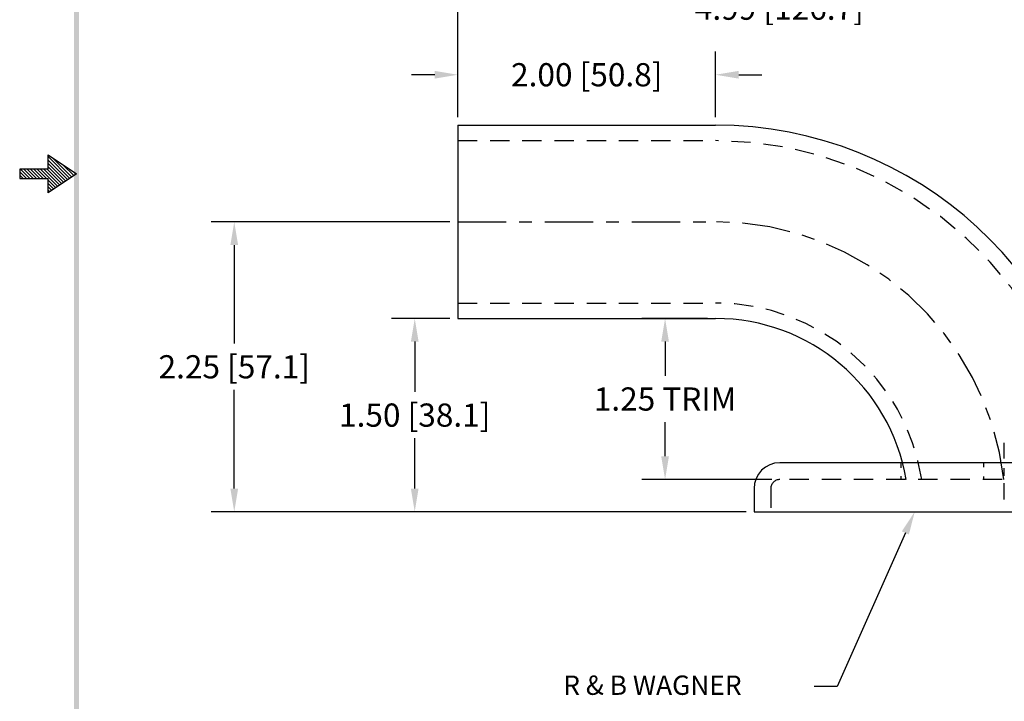
# Model space of a CAD drawing. Extents: x 8.9 to 21.2, y -0.7 to 15.2.
# Drawn here: x 8.9 to 16.6, y 3.1 to 8.4 of the extents above; entities that cross this region are included whole.
import ezdxf

# ---------------------------------------------------------------- set-up
doc = ezdxf.new("R2010")
doc.units = 0
doc.header["$LTSCALE"] = 0.6
doc.header["$MEASUREMENT"] = 0
doc.linetypes.add('CENTER', pattern=[2, 1.25, -0.25, 0.25, -0.25])
doc.linetypes.add('HIDDEN', pattern=[0.375, 0.25, -0.125])
doc.layers.get('0').update_dxf_attribs({"linetype": 'CONTINUOUS'})
doc.layers.get('DEFPOINTS').update_dxf_attribs({"linetype": 'CONTINUOUS'})
for name, color, linetype in [('CENTER', 2, 'CENTER'), ('DIM', 1, 'CONTINUOUS'), ('HIDDEN', 5, 'HIDDEN'), ('OBJ', 3, 'CONTINUOUS')]:
    doc.layers.add(name, color=color, linetype=linetype)
doc.styles.add('STD', font='txt')
doc.dimstyles.get("Standard").update_dxf_attribs({"dimtxt": 0.18, "dimasz": 0.18, "dimexe": 0.18, "dimexo": 0.0625, "dimgap": 0.09, "dimtad": 0, "dimtih": 1, "dimtoh": 1, "dimdec": 4, "dimzin": 0, "dimdsep": 46, "dimtxsty": 'STANDARD', "dimcen": 0.09, "dimadec": 0, "dimazin": 0, "dimtfac": 1, "dimtdec": 4, "dimtofl": 0, "dimtmove": 0, "dimatfit": 3, "dimfxl": 1, "dimtolj": 1, "dimtzin": 0, "dimarcsym": 0})

# ---------------------------------------------------------------- blocks, each defined once
blk = doc.blocks.new('BAVW')
at = {"color": 7}
for p, q in [((1.4799, 5.9154), (1.4799, 5.9904)), ((1.4799, 5.9904), (1.6299, 5.8904)), ((1.4799, 5.9812), (1.5944, 5.8667)), ((1.4799, 5.9635), (1.5838, 5.8597)), ((1.4799, 5.9459), (1.5731, 5.8526)), ((1.4799, 5.9282), (1.5625, 5.8455)), ((1.5053, 5.9734), (1.605, 5.8738)), ((1.5584, 5.9381), (1.6156, 5.8809)), ((1.4799, 5.9154), (1.3299, 5.9154)), ((1.3299, 5.9154), (1.3299, 5.8654)), ((1.3299, 5.9014), (1.3659, 5.8654)), ((1.3299, 5.8837), (1.3482, 5.8654)), ((1.3336, 5.9154), (1.3836, 5.8654)), ((1.3512, 5.9154), (1.4012, 5.8654)), ((1.3689, 5.9154), (1.4189, 5.8654)), ((1.3866, 5.9154), (1.4366, 5.8654)), ((1.4043, 5.9154), (1.4543, 5.8654)), ((1.4219, 5.9154), (1.4719, 5.8654)), ((1.4396, 5.9154), (1.5307, 5.8243)), ((1.4573, 5.9154), (1.5413, 5.8314)), ((1.475, 5.9154), (1.5519, 5.8385)), ((1.6299, 5.8904), (1.4799, 5.7904)), ((1.6114, 5.9027), (1.6262, 5.888)), ((1.3299, 5.8661), (1.3305, 5.8654)), ((1.3299, 5.8654), (1.4799, 5.8654)), ((1.4799, 5.7904), (1.4799, 5.8654)), ((1.4799, 5.8575), (1.5201, 5.8172)), ((1.4799, 5.8398), (1.5095, 5.8102)), ((1.4799, 5.8221), (1.4989, 5.8031)), ((1.4799, 5.8044), (1.4883, 5.796))]:
    blk.add_line(p, q, dxfattribs=at)
blk.add_trace([(1.6424, 11.1404), (1.6174, 11.1404), (1.6424, 0.6529), (1.6174, 0.6279)], dxfattribs=at)
blk = doc.blocks.new('*D7')
at = {"layer": 'DEFPOINTS', "color": 0}
for p in [(11.9972, 6.1088), (12.3324, 6.1088), (14.631, 4.6088)]:
    blk.add_point(p, dxfattribs=at)
at = {"layer": 'DIM', "color": 0}
for p, q in [((12.2699, 6.1088), (11.8172, 6.1088)), ((11.9972, 5.9288), (11.9972, 5.5388)), ((11.9972, 4.7888), (11.9972, 5.1788)), ((14.5685, 4.6088), (11.8172, 4.6088))]:
    blk.add_line(p, q, dxfattribs=at)
for points in [[(11.9672, 5.9288), (12.0272, 5.9288), (11.9972, 6.1088)], [(11.9672, 4.7888), (12.0272, 4.7888), (11.9972, 4.6088)]]:
    blk.add_solid(points, dxfattribs=at)
at = {"layer": 'DIM', "color": 0, "insert": (11.9972, 5.3588), "char_height": 0.18, "attachment_point": 5}
blk.add_mtext('\\A1;1.50 [38.1]', dxfattribs=at)
blk = doc.blocks.new('*D8')
at = {"layer": 'DEFPOINTS', "color": 0}
for p in [(10.5964, 6.8588), (12.3324, 6.8588), (14.631, 4.6088)]:
    blk.add_point(p, dxfattribs=at)
at = {"layer": 'DIM', "color": 0}
for p, q in [((12.2699, 6.8588), (10.4164, 6.8588)), ((10.5964, 6.6788), (10.5964, 5.9138)), ((10.5964, 4.7888), (10.5964, 5.5538)), ((14.5685, 4.6088), (10.4164, 4.6088))]:
    blk.add_line(p, q, dxfattribs=at)
for points in [[(10.5664, 6.6788), (10.6264, 6.6788), (10.5964, 6.8588)], [(10.5664, 4.7888), (10.6264, 4.7888), (10.5964, 4.6088)]]:
    blk.add_solid(points, dxfattribs=at)
at = {"layer": 'DIM', "color": 0, "insert": (10.5964, 5.7338), "char_height": 0.18, "attachment_point": 5}
blk.add_mtext('\\A1;2.25 [57.1]', dxfattribs=at)
blk = doc.blocks.new('*D9')
at = {"layer": 'DEFPOINTS', "color": 0}
for p in [(12.3324, 8.0005), (12.3324, 7.6088), (14.3324, 7.6088)]:
    blk.add_point(p, dxfattribs=at)
at = {"layer": 'DIM', "color": 0}
for p, q in [((12.3324, 7.6713), (12.3324, 8.1805)), ((14.3324, 7.6713), (14.3324, 8.1805)), ((12.1524, 8.0005), (11.9724, 8.0005)), ((14.5124, 8.0005), (14.6924, 8.0005))]:
    blk.add_line(p, q, dxfattribs=at)
for points in [[(12.1524, 8.0305), (12.1524, 7.9705), (12.3324, 8.0005)], [(14.5124, 8.0305), (14.5124, 7.9705), (14.3324, 8.0005)]]:
    blk.add_solid(points, dxfattribs=at)
at = {"layer": 'DIM', "color": 0, "insert": (13.3324, 8.0005), "char_height": 0.18, "attachment_point": 5}
blk.add_mtext('\\A1;2.00 [50.8]', dxfattribs=at)
blk = doc.blocks.new('*D12')
at = {"layer": 'DEFPOINTS', "color": 0}
for p in [(17.322, 8.5171), (12.3324, 7.6088), (17.322, 4.8588)]:
    blk.add_point(p, dxfattribs=at)
at = {"layer": 'DIM', "color": 0}
for p, q in [((12.3324, 7.6713), (12.3324, 8.6971)), ((17.322, 4.9213), (17.322, 8.6971)), ((12.5124, 8.5171), (13.8972, 8.5171)), ((17.142, 8.5171), (15.7572, 8.5171))]:
    blk.add_line(p, q, dxfattribs=at)
for points in [[(12.5124, 8.5471), (12.5124, 8.4871), (12.3324, 8.5171)], [(17.142, 8.5471), (17.142, 8.4871), (17.322, 8.5171)]]:
    blk.add_solid(points, dxfattribs=at)
at = {"layer": 'DIM', "color": 0, "insert": (14.8272, 8.5171), "char_height": 0.18, "attachment_point": 5}
blk.add_mtext('\\A1;4.99 [126.7]', dxfattribs=at)
blk = doc.blocks.new('*D13')
at = {"layer": 'DEFPOINTS', "color": 0}
for p in [(14.3324, 6.1088), (13.9403, 4.8588), (14.831, 4.8588)]:
    blk.add_point(p, dxfattribs=at)
at = {"layer": 'DIM', "color": 0}
for p, q in [((14.2699, 6.1088), (13.7603, 6.1088)), ((13.9403, 5.9288), (13.9403, 5.6638)), ((13.9403, 5.0388), (13.9403, 5.3038)), ((14.7685, 4.8588), (13.7603, 4.8588))]:
    blk.add_line(p, q, dxfattribs=at)
for points in [[(13.9103, 5.9288), (13.9703, 5.9288), (13.9403, 6.1088)], [(13.9103, 5.0388), (13.9703, 5.0388), (13.9403, 4.8588)]]:
    blk.add_solid(points, dxfattribs=at)
at = {"layer": 'DIM', "color": 0, "insert": (13.9403, 5.4838), "char_height": 0.18, "attachment_point": 5}
blk.add_mtext('\\A1;1.25 TRIM', dxfattribs=at)

msp = doc.modelspace()

# ---------------------------------------------------------------- linework, layer by layer
at = {"layer": 'CENTER', "color": 7, "ltscale": 0.5}
msp.add_line((12.3324, 6.8588), (14.3324, 6.8588), dxfattribs=at)
at = {"layer": 'CENTER', "color": 7}
for p, q in [((16.5685, 5.1448), (16.5685, 5.0231)), ((16.5685, 4.9479), (16.5685, 4.8867)), ((16.5685, 4.8314), (16.5685, 4.7028))]:
    msp.add_line(p, q, dxfattribs=at)
at = {"layer": 'CENTER', "color": 7, "ltscale": 0.5}
msp.add_arc((14.3324, 4.6088), 2.25, 6.37937, 90, dxfattribs=at)
at = {"layer": 'DIM', "color": 7}
for p, q in [((15.8054, 4.4442), (15.2767, 3.252)), ((15.2767, 3.252), (15.0967, 3.252))]:
    msp.add_line(p, q, dxfattribs=at)
msp.add_solid([(15.7779, 4.4564), (15.8328, 4.4321), (15.8783, 4.6088)], dxfattribs=at)
at = {"layer": 'HIDDEN', "color": 7}
for p, q in [((12.3324, 7.4888), (14.3324, 7.4888)), ((12.3324, 6.2288), (14.3324, 6.2288)), ((15.7708, 4.9938), (15.7708, 4.9501)), ((16.4125, 4.9888), (16.4125, 4.9547)), ((18.306, 4.8588), (14.831, 4.8588)), ((15.7708, 4.8852), (15.7708, 4.8588)), ((16.4125, 4.8833), (16.4125, 4.8588)), ((14.761, 4.7888), (14.761, 4.6088))]:
    msp.add_line(p, q, dxfattribs=at)
for centre, radius, start, end in [((14.3324, 4.6088), 2.88, 4.97986, 90), ((14.3324, 4.6088), 1.62, 8.87742, 90), ((14.831, 4.7888), 0.07, 90, 180)]:
    msp.add_arc(centre, radius, start, end, dxfattribs=at)
at = {"layer": 'OBJ', "color": 7}
for p, q in [((12.3324, 7.6088), (12.3324, 6.1088)), ((12.3324, 7.6088), (14.3324, 7.6088)), ((12.3324, 6.1088), (14.3324, 6.1088)), ((18.306, 4.9888), (14.831, 4.9888)), ((14.631, 4.7888), (14.631, 4.6088)), ((14.631, 4.6088), (18.506, 4.6088))]:
    msp.add_line(p, q, dxfattribs=at)
for centre, radius, start, end in [((14.3324, 4.6088), 3, 4.78019, 90), ((14.3324, 4.6088), 1.5, 9.59407, 90), ((14.831, 4.7888), 0.2, 90, 180)]:
    msp.add_arc(centre, radius, start, end, dxfattribs=at)

# ---------------------------------------------------------------- block references
at = {"color": 7, "xscale": 1.469999999999999, "yscale": 1.469999999999999, "zscale": 1.469999999999999}
msp.add_blockref('BAVW', (6.9761, -1.4277), dxfattribs=at)

# ---------------------------------------------------------------- texts
at = {"layer": 'DIM', "color": 7, "style": 'STD'}
msp.add_text('R & B WAGNER', height=0.15, dxfattribs=at).set_placement((13.1497, 3.1874))

# ---------------------------------------------------------------- dimensions: what is measured, and where the dimension line sits
at = {"layer": 'DIM'}
dim = msp.add_linear_dim(base=(17.322, 8.5171), p1=(12.3324, 7.6088), p2=(17.322, 4.8588), dimstyle='STANDARD', override={"dimdec": 2, "dimzin": 4, "dimadec": 1, "dimtdec": 2, "dimtzin": 4}, dxfattribs=at)
dim.commit()
dim.dimension.update_dxf_attribs({"geometry": '*D12', "text_midpoint": (14.8272, 8.5171)})
at = {"layer": 'DIM', "color": 7}
dim = msp.add_linear_dim(base=(12.3324, 8.0005), p1=(14.3324, 7.6088), p2=(12.3324, 7.6088), dimstyle='STANDARD', override={"dimdec": 2, "dimzin": 4, "dimadec": 1, "dimtdec": 2, "dimtzin": 4}, dxfattribs=at)
dim.commit()
dim.dimension.update_dxf_attribs({"geometry": '*D9', "text_midpoint": (13.3324, 8.0005)})
for base, p2, picture, middle in [((10.5964, 6.8588), (12.3324, 6.8588), '*D8', (10.5964, 5.7338)), ((11.9972, 6.1088), (12.3324, 6.1088), '*D7', (11.9972, 5.3588))]:
    dim = msp.add_linear_dim(base=base, p1=(14.631, 4.6088), p2=p2, angle=90, dimstyle='STANDARD', override={"dimdec": 2, "dimzin": 4, "dimadec": 1, "dimtdec": 2, "dimtzin": 4}, dxfattribs=at)
    dim.commit()
    dim.dimension.update_dxf_attribs({"geometry": picture, "text_midpoint": middle})
at = {"layer": 'DIM'}
dim = msp.add_linear_dim(base=(13.9403, 4.8588), p1=(14.3324, 6.1088), p2=(14.831, 4.8588), angle=90, text='1.25 TRIM', dimstyle='STANDARD', override={"dimdec": 2, "dimzin": 4, "dimadec": 1, "dimtdec": 2, "dimtzin": 4}, dxfattribs=at)
dim.commit()
dim.dimension.update_dxf_attribs({"geometry": '*D13', "text_midpoint": (13.9403, 5.4838)})

doc.saveas('drawing.dxf')
